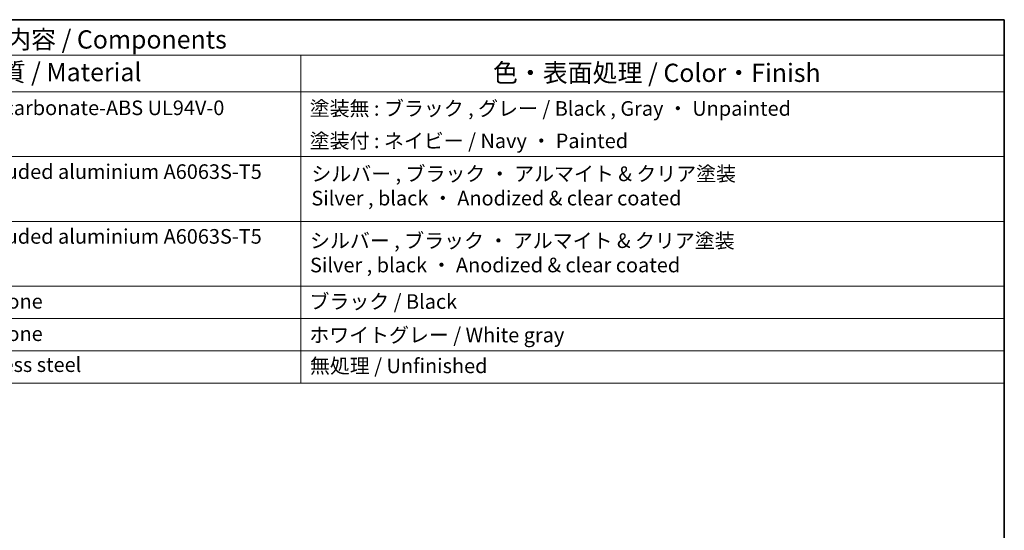
# Model space of a CAD drawing. Units: millimetres. Extents: x 14 to 2205, y 8 to 430.
# Drawn here: x 271 to 406, y 219 to 289 of the extents above; entities that cross this region are included whole.
import ezdxf

# ---------------------------------------------------------------- set-up
doc = ezdxf.new("R2010")
doc.units = ezdxf.units.MM
doc.layers.add('Border (ISO)', color=7, linetype='Continuous', lineweight=35)
doc.layers.add('Symbol (ISO)', color=7, linetype='Continuous', lineweight=18)
doc.styles.add('Note Text (TK)', font='txt')
doc.styles.add('Note Text (TK2)', font='txt')

# ---------------------------------------------------------------- blocks, each defined once
blk = doc.blocks.new('図面枠 tk図枠')
at = {"layer": 'Border (ISO)'}
for p, q in [((14.5, 289), (405.5, 289)), ((405.5, 289), (405.5, 8))]:
    blk.add_line(p, q, dxfattribs=at)

msp = doc.modelspace()

# ---------------------------------------------------------------- linework, layer by layer
at = {"layer": 'Symbol (ISO)'}
for p, q in [((405.5, 289), (157.2539, 289)), ((405.5, 289), (405.5, 239.2234)), ((405.5, 284.1591), (157.2539, 284.1591)), ((309.2324, 284.1591), (309.2324, 239.2234)), ((405.5, 279.1181), (157.2539, 279.1181)), ((405.5, 270.2526), (157.2539, 270.2526)), ((157.2539, 261.3871), (405.5, 261.3871)), ((405.5, 252.5216), (157.2539, 252.5216)), ((157.2539, 252.5216), (405.5, 252.5216)), ((405.5, 248.0889), (157.2539, 248.0889)), ((405.5, 243.6561), (157.2539, 243.6561)), ((405.5, 239.2234), (157.2539, 239.2234))]:
    msp.add_line(p, q, dxfattribs=at)

# ---------------------------------------------------------------- block references
msp.add_blockref('図面枠 tk図枠', (0, 0))

# ---------------------------------------------------------------- texts
at = {"layer": 'Symbol (ISO)', "color": 7, "style": 'Note Text (TK)'}
msp.add_text('構成内容 / Components', height=2.5, dxfattribs=at).set_placement((262.0583, 285.0449))
at = {"layer": 'Symbol (ISO)', "color": 7, "attachment_point": 7, "line_spacing_factor": 0.25}
for s, insert, char_height, style in [('材質 / Material', (264.7083, 279.7965), 2.5, 'Note Text (TK)'), ('色・表面処理 / Color・Finish', (335.5114, 279.6942), 2.5, 'Note Text (TK)'), ('PC+ABS樹脂 / Polycarbonate-ABS UL94V-0', (245.1508, 275.3111), 2, 'Note Text (TK2)'), ('塗装無 : ブラック , グレー / Black , Gray ・ Unpainted', (310.4244, 275.2234), 2, 'Note Text (TK2)'), ('塗装付 : ネイビー / Navy ・ Painted', (310.4244, 270.7906), 2, 'Note Text (TK2)'), ('シリコンゴム / Silicone', (245.0996, 248.8199), 2, 'Note Text (TK2)'), ('ブラック / Black', (310.3988, 248.7906), 2, 'Note Text (TK2)'), ('シリコンゴム / Silicone', (245.0996, 244.3871), 2, 'Note Text (TK2)'), ('ホワイトグレー / White gray', (310.3732, 244.2058), 2, 'Note Text (TK2)'), ('ステンレス / Stainless steel', (245.074, 240.1474), 2, 'Note Text (TK2)'), ('無処理 / Unfinished', (310.4628, 239.9836), 2, 'Note Text (TK2)')]:
    msp.add_mtext(s, dxfattribs=dict(at, insert=insert, char_height=char_height, style=style))
at = {"layer": 'Symbol (ISO)', "color": 7, "char_height": 2, "attachment_point": 7, "style": 'Note Text (TK2)'}
for s, insert in [('アルミ押出材 / Extruded aluminium A6063S-T5', (245.0996, 266.5743)), ('シルバー , ブラック ・ アルマイト & クリア塗装\\PSilver , black ・ Anodized & clear coated', (310.6534, 262.9451)), ('アルミ押出材 / Extruded aluminium A6063S-T5', (245.0996, 257.7088)), ('シルバー , ブラック ・ アルマイト & クリア塗装\\PSilver , black ・ Anodized & clear coated', (310.4723, 253.7893))]:
    msp.add_mtext(s, dxfattribs=dict(at, insert=insert))

doc.saveas('drawing.dxf')
